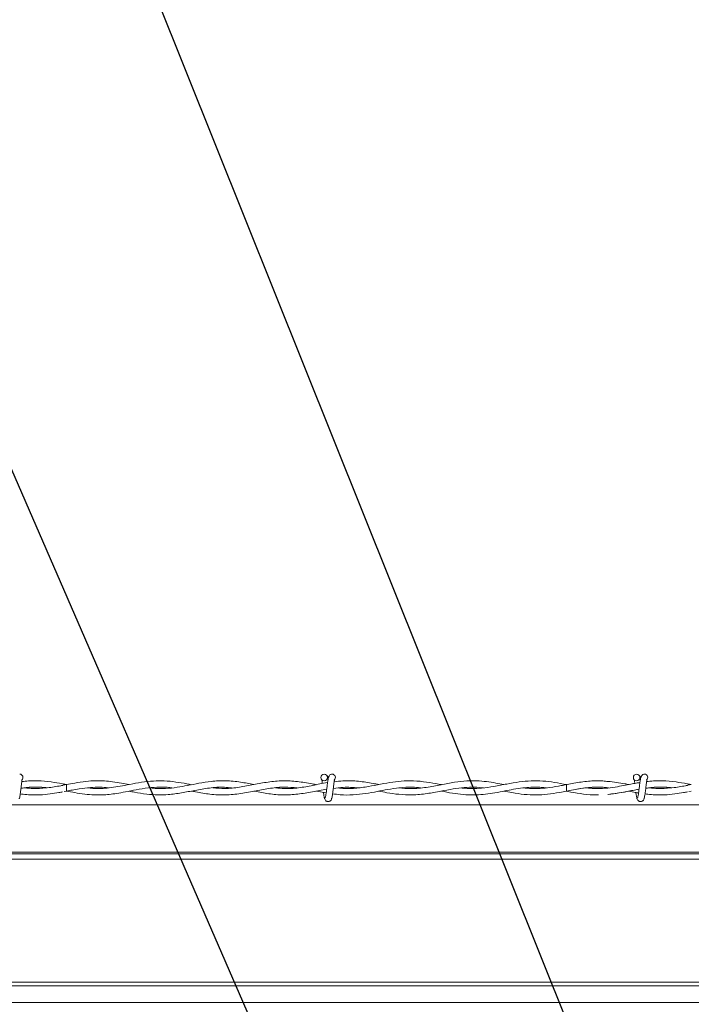
# Model space of a CAD drawing. Units: inches. Extents: x 0.3 to 16.8, y 0.2 to 10.8.
# Drawn here: x 4.8 to 5, y 6.9 to 7.2 of the extents above; entities that cross this region are included whole.
import ezdxf

# ---------------------------------------------------------------- set-up
doc = ezdxf.new("R2010")
doc.units = ezdxf.units.IN
doc.header["$MEASUREMENT"] = 0
doc.linetypes.add('SLD-Solid', pattern=[0])
doc.layers.add('LAYER_1', color=7, linetype='SLD-Solid', lineweight=35)
doc.styles.add('SLDTEXTSTYLE0', font='ARIAL.TTF', dxfattribs={"width": 0.948})
doc.styles.get("Standard").update_dxf_attribs({"font": 'ARIAL.TTF'})
doc.dimstyles.new('SLDDIMSTYLE3', dxfattribs={"dimtxt": 0.1011149088541667, "dimasz": 0.125, "dimexe": 0, "dimexo": 0.0625, "dimgap": 0.02527872721354166, "dimtad": 0, "dimtih": 1, "dimtoh": 1, "dimdec": 1, "dimlfac": 65, "dimrnd": 1e-09, "dimzin": 4, "dimdsep": 46, "dimtxsty": 'SLDTEXTSTYLE0', "dimsah": 1, "dimcen": 0.09, "dimadec": 0, "dimazin": 1, "dimtfac": 1, "dimtdec": 1, "dimtmove": 0, "dimatfit": 0, "dimfxl": 1, "dimfrac": 2, "dimtolj": 1, "dimtzin": 12, "dimarcsym": 0})
doc.dimstyles.new('SLDDIMSTYLE5', dxfattribs={"dimtxt": 0.18, "dimasz": 0.125, "dimexe": 0, "dimexo": 0.0625, "dimgap": 0, "dimtad": 0, "dimtih": 1, "dimtoh": 1, "dimdec": 0, "dimrnd": 1e-09, "dimzin": 0, "dimdsep": 46, "dimtxsty": 'Standard', "dimsah": 1, "dimcen": 0.09, "dimadec": 0, "dimazin": 0, "dimtfac": 0.125, "dimtdec": 0, "dimtofl": 0, "dimtmove": 0, "dimatfit": 3, "dimfxl": 1, "dimfrac": 2, "dimtolj": 1, "dimtzin": 0, "dimarcsym": 0})

# ---------------------------------------------------------------- blocks, each defined once
blk = doc.blocks.new('_D_4')
at = {"layer": 'LAYER_1', "color": 7}
for p, q in [((2.42746628068132, 6.903748920155619), (2.42746628068132, 7.153748920155619)), ((3.587888201814165, 6.903748920155619), (2.36546628068132, 6.903748920155619)), ((2.311725526061727, 6.774895375904467), (2.277003304259129, 6.774895375904467)), ((2.277003304259129, 6.774895375904467), (2.277003304259129, 6.619609876442475)), ((2.543207016967791, 6.774895375904467), (2.577929238770388, 6.774895375904467)), ((2.577929238770388, 6.774895375904467), (2.577929238770388, 6.619609876442475)), ((2.277003304259129, 6.619609876442475), (2.311725526061727, 6.619609876442475)), ((2.577929238770388, 6.619609876442475), (2.543207016967791, 6.619609876442475)), ((5.171330055236335, 6.349902766309465), (2.36546628068132, 6.349902766309465)), ((2.42746628068132, 6.349902766309465), (2.42746628068132, 6.099902766309465))]:
    blk.add_line(p, q, dxfattribs=at)
for points in [[(2.42746628068132, 6.903748920155619), (2.44996628068132, 7.028748920155619), (2.40496628068132, 7.028748920155619)], [(2.42746628068132, 6.349902766309465), (2.40496628068132, 6.224902766309465), (2.44996628068132, 6.224902766309465)]]:
    blk.add_solid(points, dxfattribs=at)
at = {"layer": 'LAYER_1', "color": 7, "char_height": 0.1041666666666667, "attachment_point": 1, "style": 'SLDTEXTSTYLE0'}
for s, insert in [('914', (2.311725526061727, 6.753887772876976)), ('36.0', (2.292435397236274, 6.591850725576107))]:
    blk.add_mtext(s, dxfattribs=dict(at, insert=insert))
blk = doc.blocks.new('_D_6')
at = {"layer": 'LAYER_1', "color": 7}
for p, q in [((2.830171442337859, 7.45759507400177), (2.830171442337859, 7.70759507400177)), ((5.171330055236335, 7.45759507400177), (2.768171442337859, 7.45759507400177)), ((2.714430687718266, 7.336378216922745), (2.679708465915669, 7.336378216922745)), ((2.679708465915669, 7.336378216922745), (2.679708465915669, 7.181092717460753)), ((2.94591217862433, 7.336378216922745), (2.980634400426928, 7.336378216922745)), ((2.980634400426928, 7.336378216922745), (2.980634400426928, 7.181092717460753)), ((2.679708465915669, 7.181092717460753), (2.714430687718266, 7.181092717460753)), ((2.980634400426928, 7.181092717460753), (2.94591217862433, 7.181092717460753)), ((3.587888201814165, 6.903748920155619), (2.768171442337859, 6.903748920155619)), ((2.830171442337859, 6.903748920155619), (2.830171442337859, 6.653748920155619))]:
    blk.add_line(p, q, dxfattribs=at)
for points in [[(2.830171442337859, 7.45759507400177), (2.852671442337859, 7.58259507400177), (2.807671442337859, 7.58259507400177)], [(2.830171442337859, 6.903748920155619), (2.807671442337859, 6.778748920155619), (2.852671442337859, 6.778748920155619)]]:
    blk.add_solid(points, dxfattribs=at)
at = {"layer": 'LAYER_1', "color": 7, "char_height": 0.1041666666666667, "attachment_point": 1, "style": 'SLDTEXTSTYLE0'}
for s, insert in [('914', (2.714430687718266, 7.315370613895253)), ('36.0', (2.695140558892814, 7.153333566594384))]:
    blk.add_mtext(s, dxfattribs=dict(at, insert=insert))

msp = doc.modelspace()

# ---------------------------------------------------------------- linework, layer by layer
at = {"color": 7, "linetype": 'SLD-Solid', "lineweight": 18}
for p, q in [((4.805491350993004, 6.969939960096976), (4.804248048453316, 6.969694606759412)), ((4.805491350992972, 6.969939960097386), (4.80462760855824, 6.970091050345157)), ((4.805491350993, 6.968324575481592), (4.805491350993, 6.969939960096976)), ((4.928755622371059, 6.969971192483328), (4.928568122957501, 6.969939927586025)), ((4.959337504839159, 6.969939960096976), (4.958094202299472, 6.969694606759414)), ((4.959337504839126, 6.969939960097386), (4.958473762404386, 6.970091050345157)), ((4.804882556864392, 6.968219808112767), (4.805491350992996, 6.968324575481593)), ((4.867060616851367, 6.968348409372506), (4.869429301118882, 6.967892245788666)), ((4.958728710710539, 6.968219808112766), (4.95933750483915, 6.968324575481593)), ((5.151981847347167, 6.964923965582635), (3.665891540018698, 6.964923965582635)), ((5.154379799603659, 6.952905421216754), (3.663493070523792, 6.952905421216754)), ((5.154304804508974, 6.953281296870771), (3.663568081794924, 6.953281296870771)), ((5.154640516327808, 6.951598708162888), (3.663232297563034, 6.951598708162888)), ((5.161813095817767, 6.921314032209356), (3.656059007386512, 6.921314032209356)), ((5.161813095817767, 6.920379403980124), (3.656059007386512, 6.920379403980124)), ((5.161813095817767, 6.916274389997936), (3.656059007386512, 6.916274389997936))]:
    msp.add_line(p, q, dxfattribs=at)
at = {"color": 7, "linetype": 'SLD-Solid', "lineweight": 18, "flags": 128}
msp.add_lwpolyline([(4.928567714411145, 6.969939332115699), (4.928568047207774, 6.969939960065114), (4.928571296531667, 6.969878478151425), (4.928574085713158, 6.969703392474513), (4.928575990124649, 6.969441358241533), (4.928576719836755, 6.969132267789111), (4.928576163757421, 6.968823177336716), (4.928574406544686, 6.968561143103812), (4.92857171571826, 6.968386057427012), (4.928568500932073, 6.968324575513456), (4.928568420997893, 6.968324611679596)], dxfattribs=at)
at = {"color": 7, "linetype": 'SLD-Solid', "lineweight": 18}
for centre in [(4.868952889454693, 6.971701498556408), (4.94587596637777, 6.971701498556408)]:
    msp.add_circle(centre, 0.0008076923075188702, dxfattribs=at)
for centre, radius, start, end in [((4.793952889454566, 6.971701498558732), 0.0008076923076921699, 309.664662555075, 89.99330820583383), ((4.870875966377643, 6.971701498558732), 0.0008076923076927367, 309.6646625551236, 89.99330820583383), ((4.947799043300719, 6.971701498558732), 0.0008076923076927367, 309.6646625551236, 89.99330820577084)]:
    msp.add_arc(centre, radius, start, end, dxfattribs=at)
for points, knots in [([(4.870875966375639, 6.972509190866402), (4.870771353260416, 6.972496316530175), (4.870582200850198, 6.972473038266047), (4.870326418276077, 6.972307164438369), (4.870026653258577, 6.971932543180172), (4.869918199001951, 6.971428120045117), (4.869778738955556, 6.970638543797289), (4.869673216229317, 6.969820057439847), (4.869578748981762, 6.969037735288609), (4.869475156903243, 6.968194470799594), (4.869385563018671, 6.967544738585845), (4.869307560844637, 6.967127436410585), (4.869248995547647, 6.966886382666702), (4.869190002302937, 6.966740204891502), (4.869152835939111, 6.966738144763688), (4.869135856685307, 6.966737203605356)], [0, 0, 0, 0, 0.04979759621533575, 0.09003971755526465, 0.1456203850341392, 0.2693109038577278, 0.3963131073690975, 0.4755753404901657, 0.5646030043021034, 0.6633273541338625, 0.7705970274676334, 0.8280920206074175, 0.8870172949117363, 0.9483844576760511, 0.9999999999999999, 0.9999999999999999, 0.9999999999999999, 0.9999999999999999]), ([(4.947799043298715, 6.972509190866402), (4.947694430183493, 6.972496316530175), (4.947505277773274, 6.972473038266047), (4.947249495199152, 6.972307164438369), (4.946949730181654, 6.971932543180172), (4.946841275925028, 6.971428120045117), (4.946701815878633, 6.970638543797289), (4.946596293152393, 6.969820057439847), (4.946501825904837, 6.969037735288609), (4.946398233826319, 6.968194470799594), (4.946308639941746, 6.967544738585845), (4.946230637767713, 6.967127436410585), (4.946172072470723, 6.966886382666702), (4.946113079226014, 6.966740204891502), (4.946075912862187, 6.966738144763688), (4.946058933608384, 6.966737203605356)], [0, 0, 0, 0, 0.04979759621533575, 0.09003971755526465, 0.1456203850341392, 0.2693109038577278, 0.3963131073690975, 0.4755753404901657, 0.5646030043021034, 0.6633273541338616, 0.7705970274676334, 0.8280920206074175, 0.8870172949117363, 0.9483844576760513, 1, 1, 1, 1]), ([(4.793785626384747, 6.966416430519705), (4.793823364307263, 6.966459517384557), (4.793895404091027, 6.966541768028474), (4.793996466438491, 6.967011641277296), (4.79409115241274, 6.967602717495325), (4.794173145794558, 6.968248201635846), (4.794249225663236, 6.968867814973882), (4.794328807637625, 6.969556708373922), (4.794410179524655, 6.970204425426441), (4.794482681627417, 6.970710220807741), (4.794519781949877, 6.970950817442473), (4.794527127471387, 6.971035558508277), (4.79450469911414, 6.971035971753912), (4.794497342565026, 6.971036107299362)], [0, 0, 0, 0, 0.1381618635340067, 0.2637440036434244, 0.3784553707252352, 0.4810041429091017, 0.5731871872289153, 0.6537018369436814, 0.7835606349780917, 0.871953397235554, 0.9350857136144332, 0.9787079753243334, 0.9999999999999999, 0.9999999999999999, 0.9999999999999999, 0.9999999999999999]), ([(4.80549937345237, 6.969927691733872), (4.805158922335218, 6.969993755076041), (4.803900072636334, 6.970238030433672), (4.801539320098899, 6.970656886075569), (4.79890527120024, 6.970901482675148), (4.796627077374113, 6.970872013859278), (4.795314920994609, 6.970784993879048), (4.794614706972649, 6.970692047717216), (4.794478248636127, 6.970673934285847)], [0, 0, 0, 0, 0.0927176976944124, 0.342832318484601, 0.6429851835216575, 0.809399047473876, 0.9628555154488853, 1, 1, 1, 1]), ([(4.820867000273734, 6.969948687339922), (4.820247370796233, 6.970069767148916), (4.818904160789187, 6.970332239508605), (4.81690746682473, 6.970651756398679), (4.814819506204249, 6.970860432359191), (4.812626690585643, 6.970912321477247), (4.81016771881857, 6.970746058421184), (4.807753476542371, 6.970372424869788), (4.806166193023891, 6.970059254820072), (4.805499373452369, 6.969927691733872)], [0, 0, 0, 0, 0.1210098862898659, 0.2623207838198085, 0.3898594831283263, 0.5284745202220951, 0.6899985027464707, 0.8697680262139584, 1, 1, 1, 1]), ([(4.836271641063973, 6.969913390288441), (4.835873982600197, 6.969988376691123), (4.8345945890121, 6.970229631766836), (4.832340814175073, 6.970618870033395), (4.829604670875895, 6.97088456619558), (4.826775189887759, 6.970859829143148), (4.823957226062796, 6.970537741820841), (4.821221522622634, 6.970020543522186), (4.818749197881066, 6.969531328577628), (4.816556207403063, 6.969177838385408), (4.814325177140486, 6.968976603358878), (4.812365213119779, 6.968936449012396), (4.811084262170381, 6.969087732841952), (4.81064047214607, 6.969140145664182)], [0, 0, 0, 0, 0.0464881683989408, 0.1495672039952974, 0.2636041795999684, 0.3666366825480851, 0.4807901150011979, 0.5932923742683152, 0.6866315097546317, 0.7701908239129422, 0.850057784651243, 0.9480519847961274, 1, 1, 1, 1]), ([(4.851635973768402, 6.969945594260614), (4.850536652881081, 6.970159542636473), (4.848227873597753, 6.970608874204339), (4.844713905705248, 6.970962956603318), (4.841292750614777, 6.970812721124219), (4.838159873934051, 6.970305545411875), (4.835370882247623, 6.969726994997854), (4.832636666561523, 6.969217452294117), (4.829961524740622, 6.968944253588816), (4.827700915897777, 6.968924285244008), (4.826390992851139, 6.969087587292026), (4.82594661811355, 6.969142985435392)], [0, 0, 0, 0, 0.1283559323513601, 0.2695714426268228, 0.4098464530163703, 0.5273488571559275, 0.6356652674663726, 0.7359844063664083, 0.8469839560930766, 0.9480912527399482, 1, 1, 1, 1]), ([(4.867061175145255, 6.969916075470521), (4.866699752808373, 6.969982663646799), (4.86512620837675, 6.970272572275298), (4.862341208219134, 6.970749191485508), (4.858721008943921, 6.970941372540777), (4.855129804924559, 6.970620408018286), (4.851573004821853, 6.969935465886215), (4.848041189893886, 6.969250553881748), (4.844681750888247, 6.96888831475126), (4.842493604359191, 6.969050295531611), (4.841480418131428, 6.969125298139359)], [0, 0, 0, 0, 0.04234204129327948, 0.1843468886705676, 0.3262718610046071, 0.4668861981410626, 0.6055322032994924, 0.7432126065364928, 0.8810987074833911, 1, 1, 1, 1]), ([(4.869754766499037, 6.970427687463404), (4.869724002462014, 6.97042422616903), (4.868514422002548, 6.970288134990975), (4.866139336193076, 6.969689568139133), (4.862622028675545, 6.969097448923666), (4.85956483465485, 6.968855751285003), (4.85767821388519, 6.969057432205812), (4.856962776693297, 6.969133912881717)], [0, 0, 0, 0, 0.007208315290780999, 0.2834165527423158, 0.5578023612623649, 0.8323114841052687, 1, 1, 1, 1]), ([(4.868380750406135, 6.971123659967576), (4.86837903949112, 6.971124113785009), (4.868367562958977, 6.971127157916553), (4.868381670305778, 6.971058242803303), (4.868402897212167, 6.970902320835366), (4.868448621735357, 6.970616334097319), (4.868483711754829, 6.970336290778359), (4.868501596121229, 6.970193560811283)], [0, 0, 0, 0, 0.02709620834301167, 0.1817568397374014, 0.4025117211630763, 0.6954775329624507, 1, 1, 1, 1]), ([(4.869912744049127, 6.971373637244434), (4.869906419733042, 6.971409031950493), (4.869857688416561, 6.971681761934188), (4.869766624314867, 6.971948015876045), (4.869626238427463, 6.972097308638274), (4.869615415484211, 6.972108818250269)], [0, 0, 0, 0, 0.1209845414144931, 0.9322329715480621, 1, 1, 1, 1]), ([(4.870708703307825, 6.966416430519705), (4.870746441230341, 6.966459517384557), (4.870818481014105, 6.966541768028474), (4.870919543361568, 6.967011641277296), (4.871014229335818, 6.967602717495325), (4.871096222717636, 6.968248201635846), (4.871172302586313, 6.968867814973882), (4.871251884560703, 6.969556708373922), (4.871333256447733, 6.970204425426441), (4.871405758550495, 6.970710220807741), (4.871442858872954, 6.970950817442473), (4.871450204394463, 6.971035558508277), (4.871427776037217, 6.971035971753912), (4.871420419488103, 6.971036107299362)], [0, 0, 0, 0, 0.1381618635340067, 0.2637440036434244, 0.3784553707252352, 0.4810041429091017, 0.5731871872289153, 0.6537018369436814, 0.7835606349780917, 0.871953397235554, 0.9350857136144332, 0.9787079753243334, 0.9999999999999999, 0.9999999999999999, 0.9999999999999999, 0.9999999999999999]), ([(4.882405506773575, 6.969947779128349), (4.881930155933443, 6.970040649059411), (4.880268197444711, 6.970365348117967), (4.877312059065186, 6.970824331001485), (4.874113393359426, 6.970983142297821), (4.872106983312961, 6.970710842361803), (4.87139281189305, 6.970613918588773)], [0, 0, 0, 0, 0.1296153553151995, 0.4531712618325811, 0.8053591004123759, 1, 1, 1, 1]), ([(4.897799427663242, 6.9699254620378), (4.89685780557356, 6.970103839973559), (4.894833164799334, 6.970487381572589), (4.891767930460283, 6.970863031158867), (4.888722282902933, 6.970884547298182), (4.885760037158956, 6.970575273868804), (4.882841135907588, 6.9700398721556), (4.879762826813083, 6.969414049999457), (4.876526309065418, 6.968987341661854), (4.874026635669082, 6.968903178643851), (4.872606355129979, 6.969087779795881), (4.872346143394386, 6.969121600850835)], [0, 0, 0, 0, 0.1108739485290304, 0.2383970378891517, 0.360942978604722, 0.4697856292755489, 0.5876127923003372, 0.7048953531360119, 0.8326191096115939, 0.9693338951046176, 1, 1, 1, 1]), ([(4.913176962164857, 6.969941551354251), (4.912510553340357, 6.970070667364186), (4.911080429205912, 6.970347752413429), (4.908871663934552, 6.970689847816846), (4.906502596238063, 6.970891762747641), (4.903892122362457, 6.970877183624286), (4.900951245754777, 6.970553119704261), (4.897621563325087, 6.969891218993726), (4.894047322164773, 6.969180227414101), (4.890576414749709, 6.968847687197352), (4.888323910284265, 6.969049262797069), (4.887322192969494, 6.969138906023785)], [0, 0, 0, 0, 0.0773608046509318, 0.1660175401705531, 0.2563415346164107, 0.3520525077299086, 0.4685725467370472, 0.5972110346230065, 0.7386475241024073, 0.8837732380193655, 1, 1, 1, 1]), ([(4.928569628616491, 6.96993592221127), (4.927591850505885, 6.9701263427839), (4.925654609258756, 6.970503617120065), (4.922764327016758, 6.970847937781316), (4.919877845999862, 6.970898008388098), (4.916926171197234, 6.970628042943432), (4.913875464421886, 6.970087531802415), (4.910779655396596, 6.969458175565504), (4.907902964188647, 6.969031391631603), (4.905320559051167, 6.968940488677408), (4.903682233530979, 6.969000645112673), (4.902848538881209, 6.969115295484396), (4.902773392541413, 6.969125629670652)], [0, 0, 0, 0, 0.113679098309084, 0.2252288487456324, 0.3356392607698763, 0.4490238150584558, 0.568357755075533, 0.6904428328746687, 0.8089686640466892, 0.9029660354116449, 0.9912536954906142, 1, 1, 1, 1]), ([(4.92857963523541, 6.969937819781285), (4.92815090671687, 6.969856123761894), (4.92679948554732, 6.969598604783566), (4.924658479572654, 6.969209341697207), (4.922402303664736, 6.968974292731092), (4.920362816544793, 6.96894383471362), (4.919001511946796, 6.968994277835334), (4.918183396278295, 6.969113119238222), (4.918070652180737, 6.969129496710549)], [0, 0, 0, 0, 0.122191459545069, 0.3851671116475047, 0.6114108757802791, 0.7666483654364813, 0.9678419318133192, 1, 1, 1, 1]), ([(4.938855713087014, 6.970700316395019), (4.938429106900188, 6.970750891602093), (4.936804580025319, 6.970943483237257), (4.934000449775908, 6.970828901166636), (4.931058529342224, 6.970422226284718), (4.929318599627472, 6.970081453894334), (4.928755622371059, 6.969971192483328)], [0, 0, 0, 0, 0.1267858580828871, 0.4828036727300821, 0.8326542923641633, 1, 1, 1, 1]), ([(4.946680012333839, 6.970444010152629), (4.946382306166393, 6.970396031373497), (4.945633856007289, 6.97027541000652), (4.944301357771767, 6.970018204626389), (4.942578624951887, 6.96967829194562), (4.940490714020887, 6.969293129284847), (4.938045464084331, 6.968987014094545), (4.935683484919809, 6.968883632619256), (4.934138723081938, 6.969063626883186), (4.933535099102357, 6.969133960607927)], [0, 0, 0, 0, 0.06790439175969847, 0.1707154851792639, 0.3040807997494467, 0.4610855596883185, 0.6473621328615577, 0.8622048606491322, 0.9999999999999999, 0.9999999999999999, 0.9999999999999999, 0.9999999999999999]), ([(4.943949066828145, 6.969948627458494), (4.943618866554968, 6.970012497042398), (4.942614007256163, 6.970206863766204), (4.940905622394935, 6.970518675556467), (4.939527643467889, 6.970661253612181), (4.938824594082072, 6.970733997405669)], [0, 0, 0, 0, 0.1933679268470539, 0.58845366029849, 1, 1, 1, 1]), ([(4.94530382732921, 6.971123659967576), (4.945302116416551, 6.971124113686476), (4.945290639900201, 6.971127157157072), (4.945304746578179, 6.971058270035006), (4.945325978047524, 6.970902157100758), (4.945370263581458, 6.97062599528673), (4.945403854787716, 6.970358280609009), (4.945420245889731, 6.970227647056902)], [0, 0, 0, 0, 0.02780056976763642, 0.1864815785256513, 0.4129749463404729, 0.7135563556416498, 1, 1, 1, 1]), ([(4.946835820972203, 6.971373637244434), (4.946829496656118, 6.971409031950493), (4.946780765339637, 6.971681761934188), (4.946689701237944, 6.971948015876045), (4.946549315350539, 6.972097308638274), (4.946538492407287, 6.972108818250269)], [0, 0, 0, 0, 0.1209845414144875, 0.9322329715480617, 1, 1, 1, 1]), ([(4.947631780230902, 6.966416430519705), (4.947669518153417, 6.966459517384557), (4.947741557937182, 6.966541768028474), (4.947842620284645, 6.967011641277296), (4.947937306258893, 6.967602717495325), (4.948019299640711, 6.968248201635846), (4.94809537950939, 6.968867814973882), (4.94817496148378, 6.969556708373922), (4.948256333370809, 6.970204425426441), (4.948328835473569, 6.970710220807741), (4.948365935796031, 6.970950817442473), (4.948373281317539, 6.971035558508277), (4.948350852960293, 6.971035971753912), (4.94834349641118, 6.971036107299362)], [0, 0, 0, 0, 0.1381618635340067, 0.2637440036434244, 0.3784553707252352, 0.4810041429091017, 0.5731871872289153, 0.6537018369436814, 0.7835606349780917, 0.871953397235554, 0.9350857136144332, 0.9787079753243334, 0.9999999999999999, 0.9999999999999999, 0.9999999999999999, 0.9999999999999999]), ([(4.959310000407259, 6.969934532372068), (4.958981391763744, 6.969998285569197), (4.957734384739091, 6.970240216772877), (4.955385474174687, 6.970656847142982), (4.952751425011615, 6.970901488571854), (4.950473231226847, 6.970872012743507), (4.949161074840456, 6.97078499393079), (4.948460860818754, 6.970692047725655), (4.948324402482281, 6.970673934285847)], [0, 0, 0, 0, 0.08978212370885097, 0.3407060074730172, 0.6418300376480427, 0.8087823450468205, 0.9627353319268709, 1, 1, 1, 1]), ([(4.794093056248299, 6.96764073579528), (4.794323260245783, 6.967608746960538), (4.795154607089176, 6.967493224132624), (4.796773030379906, 6.967378731030792), (4.798992145389776, 6.967374295066183), (4.801332034968876, 6.967598280669332), (4.803193709453193, 6.967896876255896), (4.804225271395922, 6.96809479420114), (4.804534176842965, 6.968154061540135)], [0, 0, 0, 0, 0.06614044725327943, 0.2388561999171162, 0.4647960981675074, 0.7034283215837261, 0.911190396710901, 1, 1, 1, 1]), ([(4.794268123229085, 6.969033880695178), (4.794734922362826, 6.969102203935262), (4.796049654336167, 6.969294635201238), (4.79776810323483, 6.969340555710865), (4.799444919516529, 6.969287332580007), (4.800274718998228, 6.969203008865119), (4.800701078535608, 6.969159682470172)], [0, 0, 0, 0, 0.2175150021457934, 0.6126273750994911, 0.8009639475696569, 1, 1, 1, 1]), ([(4.794268270350772, 6.969035128716511), (4.79440786657734, 6.969055527807818), (4.795100095860919, 6.969156682750954), (4.796674326215966, 6.969284140536907), (4.798661665366343, 6.969334980090402), (4.800097641790122, 6.969165496086527), (4.800650138923482, 6.969100286501787)], [0, 0, 0, 0, 0.06563182918811925, 0.3254548866810899, 0.74046632294277, 0.9999999999999999, 0.9999999999999999, 0.9999999999999999, 0.9999999999999999]), ([(4.804589935146524, 6.969753677150913), (4.804558500160273, 6.969747658823402), (4.803446002506569, 6.969534667630031), (4.801259393562463, 6.969141619122315), (4.798538914257001, 6.968942742443275), (4.796486292798063, 6.968990707314235), (4.795505380317551, 6.969089385522325), (4.795089644147408, 6.969131207908239)], [0, 0, 0, 0, 0.00992266117040445, 0.3511672371276734, 0.6899991635924047, 0.8686135990421686, 1, 1, 1, 1]), ([(4.80549908323368, 6.968336487633206), (4.806166096880148, 6.96820506157197), (4.807661636513286, 6.967910385616768), (4.809913544382931, 6.967556066540258), (4.81216337803177, 6.967372572172938), (4.814176536643891, 6.96737575874305), (4.816026220155938, 6.96751258075358), (4.817938275100301, 6.967766765481727), (4.820139540340016, 6.968164345045177), (4.822753024013836, 6.968689712181603), (4.82556660393843, 6.969164840509189), (4.828321341114735, 6.969339762112211), (4.83025186009283, 6.969312013642125), (4.831254008151117, 6.969165456987423), (4.831436031056397, 6.969138837499557)], [0, 0, 0, 0, 0.07717840919036748, 0.1730449899757606, 0.2605642368287859, 0.3373317009804559, 0.4056941158625232, 0.4743058271770526, 0.5584970693915624, 0.6602959581065516, 0.7766900201148075, 0.8840512682164902, 0.9789399132711339, 1, 1, 1, 1]), ([(4.80549908323368, 6.968336487633206), (4.805950150368556, 6.968424150804807), (4.806990414093681, 6.968626322079089), (4.808942211854063, 6.968972547154568), (4.811252295922636, 6.96926222989839), (4.813610853296119, 6.969307312968133), (4.815113292690278, 6.9692355351635), (4.815808104962008, 6.969145340983309), (4.815862978929998, 6.969138217746201)], [0, 0, 0, 0, 0.1304836858112891, 0.300925149661653, 0.5645447505560076, 0.7988542947913226, 0.9841141795585998, 1, 1, 1, 1]), ([(4.820881643797427, 6.968315551831282), (4.821331378839944, 6.968227656537223), (4.822779687287353, 6.967944602105521), (4.82516515349875, 6.967554350415202), (4.827937215348028, 6.967360255230774), (4.830795437847852, 6.967458992238512), (4.833815760666299, 6.967870734823724), (4.837192600431758, 6.968542498449644), (4.84072602692147, 6.969142123316579), (4.843733142354179, 6.969388239008413), (4.84554941018341, 6.969191657196325), (4.846124397574927, 6.969129424049025)], [0, 0, 0, 0, 0.05346443691365713, 0.1721746990950156, 0.2833980740183459, 0.383016110419193, 0.5120633515958847, 0.6422605080663032, 0.7839573294155562, 0.9316060056689837, 0.9999999999999999, 0.9999999999999999, 0.9999999999999999, 0.9999999999999999]), ([(4.83624212525559, 6.968350993700646), (4.836585122340648, 6.968283759325596), (4.838106512641168, 6.967985536015485), (4.840884393429286, 6.96748294925197), (4.844592355884267, 6.967289053532792), (4.848386738474739, 6.96767081073822), (4.852104142515841, 6.968412836031217), (4.855719718139344, 6.969089805689014), (4.859082683448008, 6.969411299354188), (4.861260698657024, 6.969219366371465), (4.862271670337534, 6.969130276630819)], [0, 0, 0, 0, 0.03958224486231181, 0.1755701317291234, 0.320466977692333, 0.4664942957280884, 0.6124327995136867, 0.7488847247320203, 0.8834395504731903, 1, 1, 1, 1]), ([(4.851619569573751, 6.968318578869786), (4.85167344894428, 6.968308858320844), (4.852895774726164, 6.968088334631192), (4.855304636989615, 6.967612875917625), (4.858853258568378, 6.967325207225496), (4.862430095052185, 6.967526406008409), (4.866000136089376, 6.968147652525961), (4.868373333377226, 6.968586779388009), (4.869549305656691, 6.968804376559376)], [0, 0, 0, 0, 0.009019810631807087, 0.2046265012887377, 0.4030015114852004, 0.603135365423652, 0.8033447065900328, 1, 1, 1, 1]), ([(4.868763889271937, 6.968020391467259), (4.868782436137221, 6.967876721611706), (4.868823054842982, 6.96756207633337), (4.868889857189843, 6.967141491709813), (4.86896105895394, 6.966772571029725), (4.869039026085829, 6.966499642568478), (4.869092586495142, 6.966444705220479), (4.869120152524288, 6.966416430519902)], [0, 0, 0, 0, 0.1606828711774104, 0.351904764787912, 0.5542875064051963, 0.7706043746454189, 1, 1, 1, 1]), ([(4.871021032199421, 6.967677177006424), (4.871633490451857, 6.967589609634281), (4.873322188115627, 6.967348164905317), (4.876041423581892, 6.96735746975989), (4.87908572478604, 6.967686782695109), (4.88191085367367, 6.968213097163579), (4.884659182053047, 6.96876492034178), (4.887561359825121, 6.969211946306304), (4.890243551438345, 6.969402974225861), (4.891973431188227, 6.969205538609701), (4.892611469064724, 6.969132717709123)], [0, 0, 0, 0, 0.08512643987154606, 0.2347144798269277, 0.3773473585373058, 0.5078406507911851, 0.6273092943538044, 0.7594748152312036, 0.9112862161984097, 1, 1, 1, 1]), ([(4.87118619321526, 6.968991407255586), (4.871989547397929, 6.96910446019079), (4.874033008144982, 6.969392028539114), (4.87607363775354, 6.969235087773822), (4.877312026196624, 6.969139845781268)], [0, 0, 0, 0, 0.393134139633575, 1, 1, 1, 1]), ([(4.882430213060524, 6.968319054930705), (4.883080771881171, 6.968191356004708), (4.884696640331013, 6.967874175360856), (4.887424206045177, 6.967472399720538), (4.890719296883864, 6.967334698818116), (4.894175868191801, 6.967661121116101), (4.897536298907763, 6.968282828697242), (4.900587772432278, 6.968874822601373), (4.903380346366831, 6.969242895396691), (4.905861975951081, 6.969353600535483), (4.907437740979478, 6.969196522250916), (4.908144674170727, 6.969126052446736)], [0, 0, 0, 0, 0.07587952256364892, 0.1884707771353732, 0.3182401082661425, 0.4602756915966217, 0.591382140257628, 0.7097855574240285, 0.8160216127257512, 0.9174620415526222, 1, 1, 1, 1]), ([(4.89781092045156, 6.968338396356201), (4.898708660468537, 6.968158901170074), (4.900503398405225, 6.967800059173609), (4.903137869590118, 6.967449749069575), (4.905662403273475, 6.967350930763588), (4.908046231283729, 6.967482861355133), (4.910439043304181, 6.967801572985294), (4.912740103907421, 6.968233243994182), (4.91506015615415, 6.968694447395966), (4.917218465722205, 6.969064128152485), (4.919236391331753, 6.969276046343934), (4.920927225684133, 6.969323810001018), (4.92237098662083, 6.96927705370815), (4.923259391919995, 6.969186855458215), (4.923697428263111, 6.969142382387654)], [0, 0, 0, 0, 0.1041080469876426, 0.2081300353217902, 0.3050366154322257, 0.3962415139786287, 0.4840418475601478, 0.5822529852426113, 0.6629000670503123, 0.752979225252302, 0.8323758253794155, 0.896860841439664, 0.9491462963017122, 1, 1, 1, 1]), ([(4.913198861948993, 6.968326104465359), (4.913858316180066, 6.968196997924388), (4.915521227094442, 6.96787143677703), (4.918147225398142, 6.967489060411491), (4.921054634043319, 6.967348355270633), (4.923964721775123, 6.9675265532177), (4.927037463187513, 6.968003446553071), (4.930406830437693, 6.968710040377907), (4.933965953280826, 6.969270303653213), (4.936829813292589, 6.969386853584137), (4.938455929025289, 6.969176991144242), (4.938884927249189, 6.969121625703661)], [0, 0, 0, 0, 0.07702208538393587, 0.194222525837054, 0.306734677607747, 0.4164040997710257, 0.5337322849299213, 0.6652096486178527, 0.8100345479966813, 0.9498837383631428, 1, 1, 1, 1]), ([(4.928556899219748, 6.968325169790823), (4.928680088307891, 6.96830171646425), (4.929816521002194, 6.968085356983797), (4.932060479096559, 6.967683542718417), (4.934589165703614, 6.967372666945582), (4.936101835551148, 6.967429283137405), (4.936509539955603, 6.96744454269375)], [0, 0, 0, 0, 0.04653219488138314, 0.4292645428130696, 0.8461717472234458, 1, 1, 1, 1]), ([(4.928568426122416, 6.968324607191476), (4.929718272589262, 6.968562994492185), (4.931899686443566, 6.969015247358503), (4.935000673427399, 6.969342092463671), (4.937315037777536, 6.969335608284032), (4.938595953145033, 6.969176167417721), (4.938959881892785, 6.969130867692002)], [0, 0, 0, 0, 0.3322515187216742, 0.6303259495518716, 0.8949696305700359, 1, 1, 1, 1]), ([(4.938856761263849, 6.969124840534787), (4.937913733803022, 6.969033725423848), (4.936178661989881, 6.968866083157523), (4.934444720262479, 6.969061902708307), (4.933653191783931, 6.969151292535343)], [0, 0, 0, 0, 0.543509181398466, 1, 1, 1, 1]), ([(4.938811721847467, 6.967536384650105), (4.93940452192861, 6.967591910754368), (4.940669422842633, 6.967710390866413), (4.942479627963406, 6.968032649432001), (4.944181097937133, 6.968358235668184), (4.945468895080499, 6.968612550781326), (4.946211410069394, 6.968739537765492), (4.946469810565572, 6.968783730138989)], [0, 0, 0, 0, 0.2321608033321102, 0.4953784955106473, 0.7089142507220317, 0.8987000893332527, 1, 1, 1, 1]), ([(4.938875113329418, 6.967538787345135), (4.939742535458358, 6.96763596443729), (4.941527674972763, 6.967835953187074), (4.944059282730784, 6.968354617621191), (4.945723892926002, 6.968658227045193), (4.946471154787808, 6.968794520661616)], [0, 0, 0, 0, 0.3424888235044747, 0.7048359866354764, 0.9999999999999999, 0.9999999999999999, 0.9999999999999999, 0.9999999999999999]), ([(4.943948966913756, 6.968315849662099), (4.9439673394135, 6.968312294603857), (4.944491282441913, 6.968210912211241), (4.945291532922139, 6.96805105006995), (4.946073702758161, 6.967921289756033), (4.946349976422044, 6.967875456542194)], [0, 0, 0, 0, 0.0229645092926064, 0.6548969771883065, 0.9999999999999999, 0.9999999999999999, 0.9999999999999999, 0.9999999999999999]), ([(4.945687821429699, 6.96801396235903), (4.945706086078854, 6.967872511578776), (4.945746423728618, 6.967560116197708), (4.945812935251843, 6.967141521968368), (4.945884135542747, 6.966772562148932), (4.945962103100845, 6.966499645011116), (4.946015663449459, 6.966444706050465), (4.946043229447365, 6.966416430519902)], [0, 0, 0, 0, 0.1586186866341907, 0.3503108640784915, 0.5531913380935964, 0.770040207791344, 1, 1, 1, 1]), ([(4.947939210094453, 6.96764073579528), (4.948169414091937, 6.967608746960538), (4.949000760935331, 6.967493224132624), (4.95061918422606, 6.967378731030792), (4.952838299235933, 6.967374295066183), (4.955178188815029, 6.967598280669332), (4.957039863299345, 6.967896876255896), (4.958071425242069, 6.968094794201138), (4.958380330689111, 6.968154061540133)], [0, 0, 0, 0, 0.06614044725333405, 0.2388561999173134, 0.4647960981678913, 0.7034283215843071, 0.9111903967116536, 1, 1, 1, 1]), ([(4.948114277075239, 6.969033880695178), (4.94858107620898, 6.969102203935262), (4.949895808182323, 6.969294635201238), (4.951614257080983, 6.969340555710865), (4.953291073362683, 6.969287332580007), (4.954120872844382, 6.969203008865119), (4.954547232381763, 6.969159682470172)], [0, 0, 0, 0, 0.2175150021458621, 0.6126273750995251, 0.8009639475696747, 1, 1, 1, 1]), ([(4.948114424196926, 6.969035128716511), (4.948254020423493, 6.969055527807818), (4.948946249707074, 6.969156682750954), (4.950520480062119, 6.969284140536907), (4.952507819212498, 6.969334980090402), (4.953943795636276, 6.969165496086527), (4.954496292769636, 6.969100286501787)], [0, 0, 0, 0, 0.06563182918811392, 0.3254548866810634, 0.7404663229427099, 1, 1, 1, 1]), ([(4.958436088992687, 6.969753677150915), (4.958404654006435, 6.969747658823403), (4.957292156352729, 6.969534667630031), (4.955105547408615, 6.969141619122315), (4.952385068103154, 6.968942742443275), (4.950332446644218, 6.968990707314235), (4.949351534163705, 6.969089385522325), (4.948935797993562, 6.969131207908239)], [0, 0, 0, 0, 0.009922661171471014, 0.3511672371283724, 0.6899991635927386, 0.8686135990423102, 1, 1, 1, 1]), ([(4.869007209114805, 6.966697122966319), (4.869038489136983, 6.966537496648984), (4.869091935524101, 6.96626475227873), (4.869323369535376, 6.965976013301761), (4.869553482121755, 6.965825681781645), (4.869787843028427, 6.965751423550087), (4.870049087562994, 6.965752566087355), (4.870288915102518, 6.965831840798397), (4.870480016294603, 6.965962859755182), (4.870653621151541, 6.966157854839496), (4.870776250706829, 6.966410329077743), (4.870807611875682, 6.966608456433909), (4.870821646717448, 6.966697122966282)], [0, 0, 0, 0, 0.175175049022658, 0.2993115999123185, 0.3745487767961788, 0.4586876529908946, 0.548981572356435, 0.6353887133175642, 0.7143606796311714, 0.7851166695779497, 0.9038347851508142, 1, 1, 1, 1]), ([(4.945930286037882, 6.966697122966319), (4.94596156606006, 6.966537496648984), (4.946015012447177, 6.96626475227873), (4.946246446458452, 6.965976013301761), (4.946476559044831, 6.965825681781645), (4.946710919951505, 6.965751423550087), (4.946972164486071, 6.965752566087355), (4.947211992025595, 6.965831840798397), (4.947403093217678, 6.965962859755182), (4.947576698074617, 6.966157854839496), (4.947699327629905, 6.966410329077743), (4.947730688798758, 6.966608456433909), (4.947744723640524, 6.966697122966282)], [0, 0, 0, 0, 0.175175049022658, 0.2993115999123185, 0.3745487767961788, 0.4586876529908946, 0.548981572356435, 0.6353887133175642, 0.7143606796311714, 0.7851166695779497, 0.9038347851508142, 1, 1, 1, 1])]:
    msp.add_open_spline(points, degree=3, knots=knots, dxfattribs=at)

# ---------------------------------------------------------------- dimensions: what is measured, and where the dimension line sits
at = {"layer": 'LAYER_1', "color": 7}
for base, p1, picture, middle in [((2.830171442337859, 6.903748920155619), (5.221330055236335, 7.45759507400177), '_D_6', (2.830171442337859, 7.189291014419993)), ((2.42746628068132, 6.903748920155619), (5.221330055236335, 6.349902766309465), '_D_4', (2.42746628068132, 6.627808173401716))]:
    dim = msp.add_linear_dim(base=base, p1=p1, p2=(3.637888201814165, 6.903748920155619), angle=90.0000000000002, dimstyle='SLDDIMSTYLE3', dxfattribs=at)
    dim.commit()
    dim.dimension.update_dxf_attribs({"geometry": picture, "text_midpoint": middle, "dimtype": 160})

# ---------------------------------------------------------------- leaders
for points in [[(4.993424709508806, 6.750560064916784), (4.417790314166866, 8.184987141171288), (4.167790314166866, 8.184987141171288)], [(4.952682295883226, 6.678024257741784), (4.410139627202343, 7.924996055151381), (4.160139627202343, 7.924996055151381)]]:
    msp.add_leader(points, dimstyle='SLDDIMSTYLE5', dxfattribs=at)

doc.saveas('drawing.dxf')
